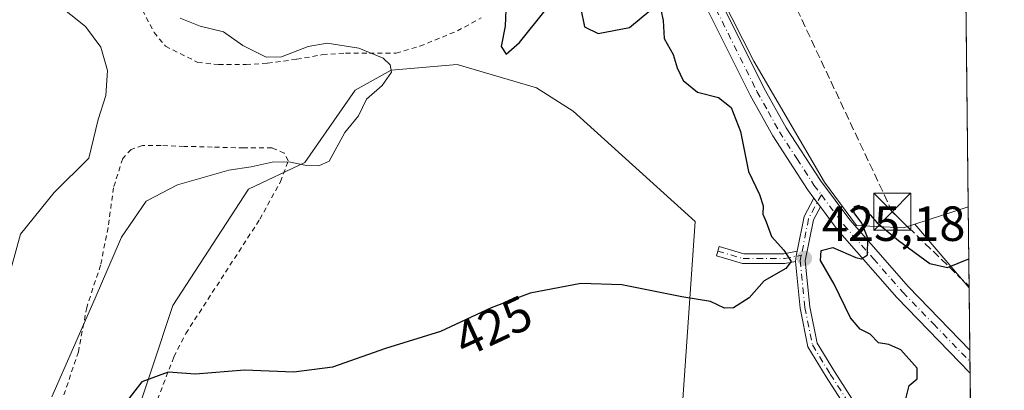
# Model space of a CAD drawing. Units: metres. Extents: x 573582 to 577030, y 4705688 to 4708038.
# Drawn here: x 576830 to 577030, y 4706351 to 4706426 of the extents above; entities that cross this region are included whole.
import ezdxf
from ezdxf.enums import TextEntityAlignment as Align

# ---------------------------------------------------------------- set-up
doc = ezdxf.new("R2010")
doc.units = ezdxf.units.M
doc.header["$MEASUREMENT"] = 0
for name, pattern in [('DGN Style 2', [1.6480167562047852, 0.988810053722871, -0.6592067024819142]), ('DGN Style 3', [2.307223458686699, 1.648016756204785, -0.6592067024819142]), ('DGN Style 4', [2.6384748266838614, 1.318413404963828, -0.6592067024819142, 0.001648016756204785, -0.6592067024819142])]:
    doc.linetypes.add(name, pattern=pattern)
for name, color, linetype, lineweight in [('Arbolado forestal CxS', 92, 'Continuous', 0), ('Camino Cxs', 7, 'Continuous', 0), ('Camino eje', 30, 'DGN Style 4', 13), ('Comarca CxS', 21, 'Continuous', 0), ('Comunidad Autónoma CxS', 142, 'Continuous', 0), ('Conducción de hidrocarburos lineal', 6, 'DGN Style 3', 0), ('Corriente natural lineal', 142, 'Continuous', 13), ('Cultivos herbáceos CxS', 92, 'Continuous', 0), ('Curva de nivel maestra', 30, 'Continuous', 30), ('Curva de nivel normal', 30, 'Continuous', 0), ('Espacio natural protegido CxS', 121, 'Continuous', 0), ('Municipio CxS', 4, 'Continuous', 0), ('Pastizal CxS', 92, 'Continuous', 0), ('Pista no pavimentada Cxs', 111, 'Continuous', 0), ('Pista no pavimentada eje', 91, 'DGN Style 4', 0), ('Provincia CxS', 1, 'Continuous', 0), ('Punto de cota en terreno', 7, 'Continuous', 0), ('Rótulo de curva de nivel directora', 7, 'Continuous', 0), ('Rótulo de punto de cota en terreno', 7, 'Continuous', 0), ('Torre de tendido puntual', 7, 'Continuous', 0), ('Valla', 7, 'DGN Style 2', 0)]:
    doc.layers.add(name, color=color, linetype=linetype, lineweight=lineweight)
doc.styles.add('Style-Arial', font='txt')

# ---------------------------------------------------------------- blocks, each defined once
blk = doc.blocks.new('*U5')
at = {"layer": 'Arbolado forestal CxS', "color": 92, "linetype": 'Continuous', "lineweight": 0}
for points in [[(576964.1290999996, 4706338.1845, 427.7859999999928), (576967.3649000004, 4706384.9713, 423.6621000000014), (576942.5632999997, 4706407.3925, 422.5722999999998), (576935.1244999999, 4706412.111500001, 423.0638999999938), (576919.0034999996, 4706416.831900001, 421.809699999998), (576905.5875000004, 4706415.684900001, 420.397100000002), (576898.3013000004, 4706411.6369, 419.5491000000038), (576888.1010999996, 4706396.974099999, 419.6833999999944), (576876.6151000002, 4706391.5241, 420.3019000000059), (576861.2534999996, 4706367.944300001, 422.3156000000017), (576848.5299000005, 4706329.614700001, 424.5473999999958)], [(576827.6007000003, 4706485.575300001, 419.5320999999968), (576835.0579000004, 4706495.863299999, 420.0316000000021), (576835.2622999996, 4706508.078299999, 421.663400000005), (576859.0422999999, 4706511.624100001, 422.9489000000031), (576866.2506999997, 4706510.442100001, 423.2789000000049), (576883.0264999997, 4706507.6907, 424.7081000000035), (576894.0683000004, 4706500.0021, 425.3447000000015), (576899.3025000002, 4706490.556500001, 424.9373999999953), (576889.2429999998, 4706484.0393, 424.1407000000036), (576879.8805, 4706479.763900001, 424.1392000000051), (576875.1621000003, 4706471.503699999, 424.8120000000054), (576874.3761, 4706457.3441, 424.3034999999945), (576884.9921000004, 4706446.725099999, 424.7063000000053), (576896.3940000003, 4706442.790899999, 425.1974000000046), (576925.5005000001, 4706441.424500001, 426.6670000000013), (576968.0910999998, 4706439.5781, 427.8962000000029), (576979.2448000005, 4706417.521299999, 426.618100000007), (576993.6140999999, 4706392.9759, 425.7293000000063), (577000.1070999998, 4706384.186899999, 425.3871000000072), (577009.6429000003, 4706383.706900001, 425.8711000000039), (577011.9549000004, 4706384.4549, 426.1205000000046), (577023.0029999996, 4706371.497099999, 424.7715000000026), (577023.7318000002, 4706305.485300001, 428.6732000000048)]]:
    blk.add_polyline3d(points, dxfattribs=at)
blk = doc.blocks.new('*U12')
at = {"layer": 'Municipio CxS', "color": 4, "linetype": 'Continuous', "lineweight": 0, "flags": 128}
blk.add_lwpolyline([(577016.7068071407, 4706941.751767939), (577030.1400005779, 4705725.079982917), (576821.4363000008, 4705722.820900002), (576327.5014253269, 4705717.474177596), (576280.6598008416, 4705716.96712222), (575646.4635373207, 4705710.10214703), (575427.0163295983, 4705707.726693382)], dxfattribs=at)
blk = doc.blocks.new('5PATER')
at = {"layer": 'Punto de cota en terreno', "linetype": 'Continuous', "lineweight": 0}
h = blk.add_hatch(color=51, dxfattribs=at)
edge = h.paths.add_edge_path()
edge.add_ellipse((0, 0), major_axis=(-0.1095731443231308, -0.1110710700762829), ratio=0.9994222409660322, start_angle=0, end_angle=360)
blk = doc.blocks.new('5TTEND')
at = {"layer": 'Espacio natural protegido CxS', "color": 7, "linetype": 'Continuous', "lineweight": 0}
for p, q in [((-0.375, 0.3754), (0.375, -0.3746)), ((0.3720000000000001, 0.3784000000000001), (-0.3720000000000001, -0.3776))]:
    blk.add_line(p, q, dxfattribs=at)
at = {"layer": 'Espacio natural protegido CxS', "color": 7, "linetype": 'Continuous', "lineweight": 0, "flags": 128}
blk.add_lwpolyline([(-0.375, -0.3746), (0.375, -0.3746), (0.375, 0.3754), (-0.375, 0.3754), (-0.3720000000000001, -0.3776)], dxfattribs=at)

msp = doc.modelspace()

# ---------------------------------------------------------------- linework, layer by layer
at = {"layer": 'Arbolado forestal CxS', "color": 92, "linetype": 'Continuous', "lineweight": 0, "extrusion": (0.05123836726354172, -0.06009508561765928, 0.9968767277877303), "elevation": -252840.6366965326, "flags": 128}
msp.add_lwpolyline([(3492609.180088365, 3196990.826167309), (3492609.180088365, 3196973.744454999)], dxfattribs=at)
at = {"layer": 'Arbolado forestal CxS', "color": 92, "linetype": 'Continuous', "lineweight": 0, "extrusion": (0.0007149219481247462, -0.06476484603633433, 0.9979002974268012), "elevation": -303971.0193839393, "flags": 128}
msp.add_lwpolyline([(628937.0709060248, 4689875.070322949), (628937.0709060248, 4689862.423800189)], dxfattribs=at)
at = {"layer": 'Arbolado forestal CxS', "color": 92, "linetype": 'Continuous', "lineweight": 0, "extrusion": (0.0003435737569704139, -0.03107597756391449, 0.999516966126899), "elevation": -145632.7052718955, "flags": 128}
msp.add_lwpolyline([(629017.8626872496, 4697435.195671539), (629017.8626872497, 4697432.878910953)], dxfattribs=at)
at = {"layer": 'Arbolado forestal CxS', "color": 92, "linetype": 'Continuous', "lineweight": 0, "extrusion": (0.000769699356625401, -0.06961569808595611, 0.9975735873322357), "elevation": -326769.3112806553, "flags": 128}
msp.add_lwpolyline([(629020.1064929771, 4688315.639025471), (629020.1064929772, 4688313.317851827)], dxfattribs=at)
at = {"layer": 'Arbolado forestal CxS', "color": 92, "linetype": 'Continuous', "lineweight": 0, "extrusion": (-0.001115766019405384, 0.1010714461528164, 0.9948785442649611), "elevation": 475455.7557230566, "flags": 128}
msp.add_lwpolyline([(-628940.0999022604, -4675585.783471291), (-628940.0999022604, -4675536.767667866)], dxfattribs=at)
at = {"layer": 'Arbolado forestal CxS', "color": 92, "linetype": 'Continuous', "lineweight": 0}
for points in [[(577011.9549000004, 4706384.4549, 426.1205000000046), (577009.6429000003, 4706383.706900001, 425.8711000000039), (577000.1070999998, 4706384.186899999, 425.3871000000072), (576993.6140999999, 4706392.9759, 425.7293000000063), (576979.2448000005, 4706417.521299999, 426.618100000007), (576968.0910999998, 4706439.5781, 427.8962000000029), (576925.5005000001, 4706441.424500001, 426.6670000000013), (576896.3940000003, 4706442.790899999, 425.1974000000046), (576884.9921000004, 4706446.725099999, 424.7063000000053), (576874.3761, 4706457.3441, 424.3034999999945), (576875.1621000003, 4706471.503699999, 424.8120000000054), (576879.8805, 4706479.763900001, 424.1392000000051), (576889.2429999998, 4706484.0393, 424.1407000000036), (576899.3025000002, 4706490.556500001, 424.9373999999953), (576894.0683000004, 4706500.0021, 425.3447000000015), (576883.0264999997, 4706507.6907, 424.7081000000035), (576866.2506999997, 4706510.442100001, 423.2789000000049), (576859.0422999999, 4706511.624100001, 422.9489000000031), (576835.2622999996, 4706508.078299999, 421.663400000005)], [(577023.7318000002, 4706305.485300001, 428.6732000000048), (577011.4617, 4706324.4793, 427.8466000000044), (576999.2209000001, 4706326.748299999, 428.1049999999959), (576990.9408999998, 4706322.410300001, 427.9481999999989), (576990.5456999998, 4706318.466499999, 428.1462999999931), (576976.3695, 4706313.043500001, 429.1830000000046), (576964.1290999996, 4706338.1845, 427.7859999999928), (576967.3649000004, 4706384.9713, 423.6621000000014), (576942.5632999997, 4706407.3925, 422.5722999999998), (576935.1244999999, 4706412.111500001, 423.0638999999938), (576919.0034999996, 4706416.831900001, 421.809699999998), (576905.5875000004, 4706415.684900001, 420.397100000002), (576898.3013000004, 4706411.6369, 419.5491000000038), (576888.1010999996, 4706396.974099999, 419.6833999999944), (576876.6151000002, 4706391.5241, 420.3019000000059), (576861.2534999996, 4706367.944300001, 422.3156000000017), (576848.5299000005, 4706329.614700001, 424.5473999999958), (576843.9013, 4706302.3727, 425.8919000000024), (576845.0799000004, 4706282.3137, 428.7213999999949), (576874.2468999998, 4706235.137499999, 435.7078000000038), (576897.6601, 4706237.0153, 435.5960000000051), (576902.8328999998, 4706231.3815, 436.0777999999991), (576899.9436999997, 4706213.543500001, 437.5945000000065)]]:
    msp.add_polyline3d(points, dxfattribs=at)
at = {"layer": 'Camino Cxs', "color": 7, "linetype": 'Continuous', "lineweight": 0, "extrusion": (0.004502753825426584, -0.0372912696325236, 0.9992942941982519), "elevation": -172483.7824232304, "flags": 128}
msp.add_lwpolyline([(1137003.785475791, 4600042.425444772), (1137006.014456257, 4600049.211534977), (1137008.467569367, 4600052.677792116)], dxfattribs=at)
at = {"layer": 'Camino Cxs', "color": 7, "linetype": 'Continuous', "lineweight": 0, "extrusion": (0.01704811941159316, -0.02282477628651851, 0.9995941132339659), "elevation": -97160.13007294017, "flags": 128}
msp.add_lwpolyline([(3278655.632692383, 3424032.81239018), (3278655.632692383, 3424030.608011139)], dxfattribs=at)
at = {"layer": 'Camino Cxs', "color": 7, "linetype": 'Continuous', "lineweight": 0, "extrusion": (-0.496514561964804, 0.08430472509470459, 0.8639247670275492), "elevation": 110654.4624687548, "flags": 128}
msp.add_lwpolyline([(-4736555.983620807, -188975.0862912664), (-4736554.901873145, -188975.1228266851), (-4736553.847602535, -188975.0757674773)], dxfattribs=at)
msp.add_lwpolyline([(-4736555.983620807, -188975.0862912664), (-4736554.901873145, -188975.1228266851), (-4736553.847602535, -188975.0757674773)], dxfattribs=at)
at = {"layer": 'Camino Cxs', "color": 7, "linetype": 'Continuous', "lineweight": 0}
for points in [[(576992.8064000001, 4706387.9539, 425.6526000000013), (576991.3695, 4706385.2993, 425.5492999999988), (576989.7144999999, 4706377.0239, 425.3000999999931), (576990.6469000002, 4706367.6995, 425.9514000000054), (576992.1259000005, 4706360.304500001, 426.4268000000012), (576995.6458999999, 4706354.5615, 426.8932000000059), (577000.4448999995, 4706347.074899999, 427.2706000000035), (577002.9682999998, 4706341.251900001, 427.3938000000053), (577005.0944999997, 4706335.066299999, 427.493100000007), (577006.4398999996, 4706328.9157, 427.9882999999973), (577004.4861000003, 4706328.488299999, 428.1346000000049), (577003.1655000001, 4706334.525699999, 427.729800000001), (577001.1020999998, 4706340.528100001, 427.537599999996), (576998.6741000004, 4706346.1315, 427.3280999999988), (576993.9512999998, 4706353.499100001, 426.8695000000008), (576990.2345000004, 4706359.563100001, 426.4110999999976), (576988.6665000003, 4706367.403100001, 425.8934000000008), (576987.7188999997, 4706376.8795, 425.3356000000058), (576987.8552999999, 4706377.9257, 425.3119000000006), (576988.0674999999, 4706378.9869, 425.3303000000015), (576989.4675000003, 4706385.986500001, 425.5852000000014), (576991.4877000004, 4706389.7193, 425.715400000001)], [(576988.0674999999, 4706378.9869, 425.3303000000015), (576987.8552999999, 4706377.9257, 425.3119000000006), (576987.7188999997, 4706376.8795, 425.3356000000058), (576985.5648999996, 4706376.454100001, 425.2538999999961), (576976.9429000001, 4706376.454100001, 424.4961999999941), (576971.6618999997, 4706378.0189, 424.1328999999969), (576972.2301000003, 4706379.9365, 424.0675000000047), (576977.2329000002, 4706378.454100001, 424.398000000001), (576985.3693000004, 4706378.454100001, 425.2004000000015)]]:
    msp.add_polyline3d(points, close=True, dxfattribs=at)
for points in [[(576992.8063000003, 4706387.954, 425.6526000000013), (576991.3695, 4706385.2993, 425.5492999999988), (576989.7144999999, 4706377.0239, 425.3000999999931), (576990.6469000002, 4706367.6995, 425.9514000000054), (576992.1259000005, 4706360.304500001, 426.4268000000012), (576995.6458999999, 4706354.5615, 426.8932000000059), (577000.4448999995, 4706347.074899999, 427.2706000000035), (577002.9682999998, 4706341.251900001, 427.3938000000053), (577005.0944999997, 4706335.066299999, 427.493100000007), (577006.4398999996, 4706328.9157, 427.9882999999973), (577004.4861000003, 4706328.488299999, 428.1346000000049), (577003.1655000001, 4706334.525699999, 427.729800000001), (577001.1020999998, 4706340.528100001, 427.537599999996), (576998.6741000004, 4706346.1315, 427.3280999999988), (576993.9512999998, 4706353.499100001, 426.8695000000008), (576990.2345000004, 4706359.563100001, 426.4110999999976), (576988.6665000003, 4706367.403100001, 425.8934000000008), (576987.7188999997, 4706376.8795, 425.3356000000058)], [(576987.7188999997, 4706376.8795, 425.3356000000058), (576985.5648999996, 4706376.454100001, 425.2538999999961), (576976.9429000001, 4706376.454100001, 424.4961999999941), (576971.6618999997, 4706378.0189, 424.1328999999969), (576972.2301000003, 4706379.9365, 424.0675000000047), (576977.2329000002, 4706378.454100001, 424.398000000001), (576985.3693000004, 4706378.454100001, 425.2004000000015), (576988.0674999999, 4706378.9869, 425.3303000000015)]]:
    msp.add_polyline3d(points, dxfattribs=at)
at = {"layer": 'Camino eje', "color": 30, "linetype": 'DGN Style 4', "lineweight": 13, "extrusion": (0.006561764770416636, -0.03682487571813148, 0.9993001910194163), "elevation": -169100.722095808, "flags": 128}
msp.add_lwpolyline([(1393664.739356023, 4529032.466556201), (1393661.380655658, 4529028.245186675), (1393658.585319335, 4529021.112435635)], dxfattribs=at)
at = {"layer": 'Camino eje', "color": 30, "linetype": 'DGN Style 4', "lineweight": 13}
for points in [[(576971.9461000003, 4706378.977700001, 424.0991000000067), (576977.0878999997, 4706377.454100001, 424.3855999999942), (576985.4671, 4706377.454100001, 425.1790000000037), (576988.9168999996, 4706378.135299999, 425.2998999999982)], [(576988.9168999996, 4706378.135299999, 425.2998999999982), (576988.7045, 4706377.0733, 425.3119000000006), (576989.6567000002, 4706367.551300001, 425.9226999999955), (576991.1803000001, 4706359.933900001, 426.4186999999947), (576994.7984999996, 4706354.030300001, 426.8773999999976), (576999.5595000006, 4706346.6031, 427.2945000000037), (577002.0351, 4706340.890100001, 427.4823000000034), (577004.1300999997, 4706334.7961, 427.6114999999991), (577005.4631000003, 4706328.702099999, 428.0642999999982)]]:
    msp.add_polyline3d(points, dxfattribs=at)
at = {"layer": 'Comarca CxS', "color": 21, "linetype": 'Continuous', "lineweight": 0, "flags": 128}
msp.add_lwpolyline([(574049.3455828448, 4705692.813858031), (573606.4800005533, 4705688.019982915), (573582.0800005518, 4708001.229982891), (575083.0130135627, 4708017.482503684), (577004.6000005787, 4708038.289982892), (577010.1106000005, 4707539.187899999), (577016.7068071407, 4706941.751767939), (577030.1400005779, 4705725.079982917), (576821.4363000008, 4705722.820900002), (576327.5014253269, 4705717.474177596), (576280.6598008416, 4705716.96712222), (575646.4635373207, 4705710.10214703), (575427.0163295983, 4705707.726693382), (575422.909100601, 4705707.682244495), (574359.8327164686, 4705696.174779726)], close=True, dxfattribs=at)
at = {"layer": 'Comunidad Autónoma CxS', "color": 142, "linetype": 'Continuous', "lineweight": 0, "flags": 128}
msp.add_lwpolyline([(574049.3455828448, 4705692.813858031), (573606.4800005533, 4705688.019982915), (573582.0800005518, 4708001.229982891), (575083.0130135627, 4708017.482503684), (577004.6000005787, 4708038.289982892), (577010.1106000005, 4707539.187899999), (577016.7068071407, 4706941.751767939), (577030.1400005779, 4705725.079982917), (576821.4363000008, 4705722.820900002), (576327.5014253269, 4705717.474177596), (576280.6598008416, 4705716.96712222), (575646.4635373207, 4705710.10214703), (575427.0163295983, 4705707.726693382), (575422.909100601, 4705707.682244495), (574359.8327164686, 4705696.174779726)], close=True, dxfattribs=at)
at = {"layer": 'Conducción de hidrocarburos lineal', "color": 6, "linetype": 'DGN Style 3', "lineweight": 0}
msp.add_polyline3d([(576967.9670000002, 4706490.176999999, 431.0246999999945), (576963.4620000003, 4706480.225600001, 429.8977000000014), (577007.3762999997, 4706386.959799999, 426.3650999999954), (577022.9990999997, 4706371.842700001, 424.7725000000065)], dxfattribs=at)
at = {"layer": 'Corriente natural lineal', "color": 142, "linetype": 'Continuous', "lineweight": 13}
msp.add_polyline3d([(576828.6601, 4706438.3301, 418.6349999999948), (576831.6101000002, 4706434.120100001, 418.5978000000032), (576843.5401, 4706424.540100001, 418.7376999999979), (576846.6700999998, 4706420.340100001, 418.6126999999979), (576848.0301000001, 4706415.6501, 418.4471000000049), (576847.7001, 4706410.5801, 418.2498999999953), (576846.1401000004, 4706405.670100001, 417.930600000007), (576844.2401000002, 4706397.860099999, 417.4689999999973), (576837.1601, 4706390.840100001, 417.091499999995), (576830.3701, 4706382.420100001, 416.8516999999993), (576826.3601000002, 4706367.9101, 416.3098000000027)], dxfattribs=at)
at = {"layer": 'Cultivos herbáceos CxS', "color": 92, "linetype": 'Continuous', "lineweight": 0, "extrusion": (0.000548511631295349, -0.04968045431007063, 0.9987650132010709), "elevation": -233072.9927401733, "flags": 128}
msp.add_lwpolyline([(628946.7453084119, 4694373.213215965), (628946.745308412, 4693947.828378675)], dxfattribs=at)
at = {"layer": 'Cultivos herbáceos CxS', "color": 92, "linetype": 'Continuous', "lineweight": 0, "extrusion": (-0.0334946546749859, -0.01083578063895179, 0.9993801548790872), "elevation": -69898.30935729598, "flags": 128}
msp.add_lwpolyline([(-4300286.865813546, 1996419.380314586), (-4300286.865813547, 1996407.952564072)], dxfattribs=at)
at = {"layer": 'Cultivos herbáceos CxS', "color": 92, "linetype": 'Continuous', "lineweight": 0}
for points in [[(577018.1305, 4706812.8038, 447.6573999999965), (577022.8211000003, 4706387.9702, 426.5228000000062), (577011.9549000004, 4706384.4549, 426.1205000000046), (577009.6429000003, 4706383.706900001, 425.8711000000039), (577000.1070999998, 4706384.186899999, 425.3871000000072), (576993.6140999999, 4706392.9759, 425.7293000000063), (576979.2448000005, 4706417.521299999, 426.618100000007), (576968.0910999998, 4706439.5781, 427.8962000000029), (576925.5005000001, 4706441.424500001, 426.6670000000013), (576896.3940000003, 4706442.790899999, 425.1974000000046), (576884.9921000004, 4706446.725099999, 424.7063000000053), (576874.3761, 4706457.3441, 424.3034999999945), (576875.1621000003, 4706471.503699999, 424.8120000000054), (576879.8805, 4706479.763900001, 424.1392000000051), (576889.2429999998, 4706484.0393, 424.1407000000036), (576899.3025000002, 4706490.556500001, 424.9373999999953), (576894.0683000004, 4706500.0021, 425.3447000000015), (576883.0264999997, 4706507.6907, 424.7081000000035), (576866.2506999997, 4706510.442100001, 423.2789000000049), (576859.0422999999, 4706511.624100001, 422.9489000000031), (576835.2622999996, 4706508.078299999, 421.663400000005), (576828.5235000001, 4706507.1931, 421.5233000000007)], [(577011.9549000004, 4706384.4549, 426.1205000000046), (577009.6429000003, 4706383.706900001, 425.8711000000039), (577000.1070999998, 4706384.186899999, 425.3871000000072), (576993.6140999999, 4706392.9759, 425.7293000000063), (576979.2448000005, 4706417.521299999, 426.618100000007), (576968.0910999998, 4706439.5781, 427.8962000000029), (576925.5005000001, 4706441.424500001, 426.6670000000013), (576896.3940000003, 4706442.790899999, 425.1974000000046), (576884.9921000004, 4706446.725099999, 424.7063000000053), (576874.3761, 4706457.3441, 424.3034999999945), (576875.1621000003, 4706471.503699999, 424.8120000000054), (576879.8805, 4706479.763900001, 424.1392000000051), (576889.2429999998, 4706484.0393, 424.1407000000036), (576899.3025000002, 4706490.556500001, 424.9373999999953), (576894.0683000004, 4706500.0021, 425.3447000000015), (576883.0264999997, 4706507.6907, 424.7081000000035), (576866.2506999997, 4706510.442100001, 423.2789000000049), (576859.0422999999, 4706511.624100001, 422.9489000000031), (576835.2622999996, 4706508.078299999, 421.663400000005)], [(577023.7318000002, 4706305.485300001, 428.6732000000048), (577011.4617, 4706324.4793, 427.8466000000044), (576999.2209000001, 4706326.748299999, 428.1049999999959), (576990.9408999998, 4706322.410300001, 427.9481999999989), (576990.5456999998, 4706318.466499999, 428.1462999999931), (576976.3695, 4706313.043500001, 429.1830000000046), (576964.1290999996, 4706338.1845, 427.7859999999928), (576967.3649000004, 4706384.9713, 423.6621000000014), (576942.5632999997, 4706407.3925, 422.5722999999998), (576935.1244999999, 4706412.111500001, 423.0638999999938), (576919.0034999996, 4706416.831900001, 421.809699999998), (576905.5875000004, 4706415.684900001, 420.397100000002), (576898.3013000004, 4706411.6369, 419.5491000000038), (576888.1010999996, 4706396.974099999, 419.6833999999944), (576876.6151000002, 4706391.5241, 420.3019000000059), (576861.2534999996, 4706367.944300001, 422.3156000000017), (576848.5299000005, 4706329.614700001, 424.5473999999958), (576843.9013, 4706302.3727, 425.8919000000024), (576845.0799000004, 4706282.3137, 428.7213999999949), (576874.2468999998, 4706235.137499999, 435.7078000000038), (576897.6601, 4706237.0153, 435.5960000000051), (576902.8328999998, 4706231.3815, 436.0777999999991), (576899.9436999997, 4706213.543500001, 437.5945000000065)], [(576848.5299000005, 4706329.614700001, 424.5473999999958), (576861.2534999996, 4706367.944300001, 422.3156000000017), (576876.6151000002, 4706391.5241, 420.3019000000059), (576888.1010999996, 4706396.974099999, 419.6833999999944), (576898.3013000004, 4706411.6369, 419.5491000000038), (576905.5875000004, 4706415.684900001, 420.397100000002), (576919.0034999996, 4706416.831900001, 421.809699999998), (576935.1244999999, 4706412.111500001, 423.0638999999938), (576942.5632999997, 4706407.3925, 422.5722999999998), (576967.3649000004, 4706384.9713, 423.6621000000014), (576964.1290999996, 4706338.1845, 427.7859999999928)]]:
    msp.add_polyline3d(points, dxfattribs=at)
at = {"layer": 'Curva de nivel maestra', "color": 30, "linetype": 'Continuous', "lineweight": 30, "elevation": 425, "flags": 128}
for points in [[(576928.9600000001, 4706429.600099999), (576928.7800000003, 4706424.610099999), (576927.9900000002, 4706420.520099999), (576928.9500000002, 4706418.920100001), (576931.6699999999, 4706421.3101), (576937.1500000004, 4706428.110099999)], [(576960.4000000004, 4706427.9101), (576960.8899999997, 4706425.7501), (576961.0599999996, 4706422.110099999), (576962.9199999999, 4706418.880100001), (576963.6900000004, 4706416.140100001), (576964.9400000004, 4706413.5701), (576967.8300000001, 4706411.2301), (576972.1299999999, 4706410.140100001), (576974.6799999997, 4706408.110099999), (576976.5899999999, 4706403.2301), (576978.1699999999, 4706395.120100001), (576980.3899999997, 4706390.440099999), (576981.1600000003, 4706388.1501), (576981.1299999999, 4706386.470100001), (576981.7800000003, 4706384.890100001), (576982.8499999996, 4706381.960100001), (576985.3700000001, 4706379.140100001), (576986.8399999999, 4706376.880100001), (576985.75, 4706375.4801), (576981.3399999999, 4706372.950099999), (576978.3399999999, 4706369.4901), (576975.1600000003, 4706367.470100001), (576973.3200000003, 4706367.420100001), (576970.5, 4706368.7301), (576964.6699999999, 4706369.690099999), (576952.4600000001, 4706372.130100001), (576944.1500000004, 4706372.4101), (576933.8300000001, 4706370.4301), (576925.9600000001, 4706367.4901), (576915.6200000001, 4706362.700099999), (576904.4900000002, 4706359.220100001), (576893.6799999997, 4706355.4301), (576885.8799999999, 4706354.4101), (576875.8300000001, 4706354.8101), (576865.8799999999, 4706354.020099999), (576860.3499999996, 4706354.420100001), (576855, 4706352.4301), (576851.4500000002, 4706347.9001)], [(576944.1600000003, 4706428.130100001), (576944.9100000003, 4706424.5001), (576947.6600000003, 4706423.100099999), (576954, 4706424.380100001), (576958.3399999999, 4706427.920100001)], [(577010, 4706348.450099999), (577010.7999999998, 4706351.7401), (577012.4299999997, 4706353.040100001), (577012.4199999999, 4706355.2401), (577009.1200000001, 4706358.940099999), (577006.6900000004, 4706360.0601), (577004.5999999996, 4706360.370100001), (577002.8899999997, 4706362.1601), (577000.8399999999, 4706363.140100001), (576998.8899999997, 4706365.420100001), (576995.6200000001, 4706372.300100001), (576992.8399999999, 4706377.100099999), (576992.9199999999, 4706379.0701), (576995.3399999999, 4706379.7301), (577000, 4706377.6801), (577001.1299999999, 4706377.4101), (577002.3499999996, 4706378.2501), (577002.4299999997, 4706381.620100001), (577001.1900000004, 4706384.630100001), (576999.6299999999, 4706386.7601), (576999.7000000002, 4706388.0001), (577000.6299999999, 4706388.270099999), (577001.6799999997, 4706387.200099999), (577002.8700000001, 4706386.3101), (577004.2999999998, 4706384.7401), (577008.6799999997, 4706381.120100001), (577015.0300000003, 4706376.470100001), (577018.5999999996, 4706375.6801), (577022.9375999998, 4706377.418500001)]]:
    msp.add_lwpolyline(points, dxfattribs=at)
at = {"layer": 'Curva de nivel normal', "color": 30, "linetype": 'Continuous', "lineweight": 0, "elevation": 420, "flags": 128}
msp.add_lwpolyline([(576862.7599999999, 4706426.2401), (576866.8499999996, 4706424.640100001), (576871.5999999996, 4706423.5001), (576875.5300000003, 4706420.690099999), (576878.0899999999, 4706419.4301), (576880.2100000001, 4706418.300100001), (576883.3799999999, 4706418.370100001), (576888.75, 4706420.460100001), (576892.6299999999, 4706421.140100001), (576899.0300000003, 4706420.130100001), (576903.9800000004, 4706418.110099999), (576905.4400000004, 4706416.770099999), (576905.6600000003, 4706415.3101), (576903.79, 4706412.590100001), (576900.6100000005, 4706409.780099999), (576898.9699999997, 4706406.440099999), (576896.1799999997, 4706403.050100001), (576893, 4706397.2601), (576890.9100000003, 4706396.280099999), (576888.4000000004, 4706396.370100001), (576884.8700000001, 4706397.100099999), (576881.4299999997, 4706397.0001), (576877.2000000002, 4706396.050100001), (576872.6799999997, 4706395.420100001), (576862.2300000004, 4706392.420100001), (576855.8799999999, 4706389.100099999), (576850.8799999999, 4706381.780099999), (576845.5, 4706369.440099999), (576836.7000000002, 4706349.440099999)], dxfattribs=at)
at = {"layer": 'Espacio natural protegido CxS', "color": 121, "linetype": 'Continuous', "lineweight": 0, "flags": 128}
msp.add_lwpolyline([(577016.7068071407, 4706941.751767939), (577030.1400005779, 4705725.079982917)], dxfattribs=at)
at = {"layer": 'Pastizal CxS', "color": 92, "linetype": 'Continuous', "lineweight": 0, "extrusion": (-0.0334946546749859, -0.01083578063895179, 0.9993801548790872), "elevation": -69898.30935729598, "flags": 128}
msp.add_lwpolyline([(-4300286.865813546, 1996419.380314586), (-4300286.865813547, 1996407.952564072)], dxfattribs=at)
at = {"layer": 'Pastizal CxS', "color": 92, "linetype": 'Continuous', "lineweight": 0, "extrusion": (0.001167211083212304, -0.1057041505024793, 0.9943969379401952), "elevation": -496387.1019268595, "flags": 128}
msp.add_lwpolyline([(628953.5647143369, 4673442.040123484), (628953.5647143368, 4673425.473193686)], dxfattribs=at)
at = {"layer": 'Pastizal CxS', "color": 92, "linetype": 'Continuous', "lineweight": 0, "extrusion": (0.05123836726354172, -0.06009508561765928, 0.9968767277877303), "elevation": -252840.6366965326, "flags": 128}
msp.add_lwpolyline([(3492609.180088365, 3196990.826167309), (3492609.180088365, 3196973.744454999)], dxfattribs=at)
at = {"layer": 'Pastizal CxS', "color": 92, "linetype": 'Continuous', "lineweight": 0}
msp.add_3dface([(577023.0029999996, 4706371.497099999, 424.7715000000026), (577011.9549000004, 4706384.4549, 426.1205000000046), (577022.8211000003, 4706387.9702, 426.5228000000062)], dxfattribs=at)
at = {"layer": 'Pista no pavimentada Cxs', "color": 111, "linetype": 'Continuous', "lineweight": 0, "extrusion": (0.01704811941159316, -0.02282477628651851, 0.9995941132339659), "elevation": -97160.13007294017, "flags": 128}
msp.add_lwpolyline([(3278655.632692383, 3424032.81239018), (3278655.632692383, 3424030.608011139)], dxfattribs=at)
at = {"layer": 'Pista no pavimentada Cxs', "color": 111, "linetype": 'Continuous', "lineweight": 0, "extrusion": (0.0004934030984715346, -0.04471429389419331, 0.9989996939313476), "elevation": -209733.2930015207, "flags": 128}
msp.add_lwpolyline([(628917.5106262804, 4695023.374243999), (628917.5106262804, 4695018.738424835)], dxfattribs=at)
at = {"layer": 'Pista no pavimentada Cxs', "color": 111, "linetype": 'Continuous', "lineweight": 0}
for points in [[(576991.4877000004, 4706389.7194, 425.715400000001), (576990.1801000005, 4706391.470100001, 425.7877000000008), (576983.1001000004, 4706402.360099999, 426.232600000003), (576978.5000999998, 4706410.640100001, 426.4861999999994), (576960.3800999997, 4706446.950099999, 428.2005000000063), (576940.8901000004, 4706485.8201, 428.9395999999979), (576921.9101, 4706525.2301, 428.7504000000045), (576886.8601000002, 4706597.4801, 426.7424000000028), (576874.9301000005, 4706620.770099999, 426.4930000000023), (576863.4301000005, 4706640.780099999, 426.1089000000065), (576855.4301000005, 4706653.300100001, 425.8610999999946), (576846.7500999998, 4706665.630100001, 425.6131000000024), (576837.7001, 4706677.4001, 425.2940999999992), (576829.5601000004, 4706687.0001, 425.1272000000026), (576814.2001, 4706704.190099999, 425.4924000000028), (576797.2901, 4706722.450099999, 426.9616999999998), (576784.0301000001, 4706735.190099999, 427.8242999999929), (576780.4700999996, 4706737.850099999, 428.1679000000004), (576778.0201000003, 4706738.200099999, 428.3310999999958), (576774.0800999999, 4706737.140100001, 428.5), (576771.2200999996, 4706734.120100001, 428.4520000000048)], [(576929.9468, 4706515.897100001, 429.0779999999941), (576943.7600999996, 4706487.2301, 429.2271999999939), (576963.2401000002, 4706448.380100001, 428.2933000000049), (576981.3300999999, 4706412.130100001, 426.5323000000063), (576985.8300999999, 4706404.0101, 426.2578000000067), (576992.8000999996, 4706393.300100001, 425.8263000000007), (576998.7801000001, 4706385.300100001, 425.4679999999935), (577010.6801000005, 4706371.7501, 424.6171000000032), (577023.1401000004, 4706358.880100001, 423.9401999999973), (577023.1423000004, 4706358.877900001, 423.9401000000071)], [(576963.2401000002, 4706448.380100001, 428.2933000000049), (576981.3300999999, 4706412.130100001, 426.5323000000063), (576985.8300999999, 4706404.0101, 426.2578000000067), (576992.8000999996, 4706393.300100001, 425.8263000000007), (576998.7801000001, 4706385.300100001, 425.4679999999935), (577010.6801000005, 4706371.7501, 424.6171000000032), (577023.1401000004, 4706358.880100001, 423.9401999999973), (577023.1423000004, 4706358.877900001, 423.9401000000071), (577023.1934000002, 4706354.247, 423.732799999998), (577008.3300999999, 4706369.590100001, 424.5837999999931), (576996.2901, 4706383.290100001, 425.4104999999981), (576992.8064000001, 4706387.9539, 425.6526000000013), (576991.4877000004, 4706389.7193, 425.715400000001), (576990.1801000005, 4706391.470100001, 425.7877000000008), (576983.1001000004, 4706402.360099999, 426.232600000003), (576978.5000999998, 4706410.640100001, 426.4861999999994), (576960.3800999997, 4706446.950099999, 428.2005000000063)], [(577023.1934000002, 4706354.247, 423.732799999998), (577008.3300999999, 4706369.590100001, 424.5837999999931), (576996.2901, 4706383.290100001, 425.4104999999981), (576992.8063000003, 4706387.954, 425.6526000000013)]]:
    msp.add_polyline3d(points, dxfattribs=at)
at = {"layer": 'Pista no pavimentada eje', "color": 91, "linetype": 'DGN Style 4', "lineweight": 0}
for points in [[(576928.0900999998, 4706516.077500001, 428.9581999999937), (576932.8350999998, 4706506.2301, 429.0050999999949), (576942.3251, 4706486.5251, 429.0985999999976), (576961.8101000004, 4706447.665100001, 428.2384000000021), (576979.9151, 4706411.3851, 426.5244999999995), (576982.1651, 4706407.325099999, 426.3702999999951), (576984.4650999998, 4706403.1851, 426.2553000000044), (576988.0050999997, 4706397.7401, 426.1092999999965), (576991.4901000002, 4706392.3851, 425.7890000000043), (576992.9851000002, 4706390.3851, 425.7246000000014)], [(576992.9851000002, 4706390.3851, 425.7246000000014), (576997.5351, 4706384.295100001, 425.4159999999974), (577003.5551000005, 4706377.4451, 425.0727000000043), (577009.5050999997, 4706370.670100001, 424.6156999999948), (577015.7351000002, 4706364.235099999, 424.2704999999987), (577023.1677999999, 4706356.5624, 423.8840000000055)]]:
    msp.add_polyline3d(points, dxfattribs=at)
at = {"layer": 'Provincia CxS', "color": 1, "linetype": 'Continuous', "lineweight": 0, "flags": 128}
msp.add_lwpolyline([(574049.3455828448, 4705692.813858031), (573606.4800005533, 4705688.019982915), (573582.0800005518, 4708001.229982891), (575083.0130135627, 4708017.482503684), (577004.6000005787, 4708038.289982892), (577010.1106000005, 4707539.187899999), (577016.7068071407, 4706941.751767939), (577030.1400005779, 4705725.079982917), (576821.4363000008, 4705722.820900002), (576327.5014253269, 4705717.474177596), (576280.6598008416, 4705716.96712222), (575646.4635373207, 4705710.10214703), (575427.0163295983, 4705707.726693382), (575422.909100601, 4705707.682244495), (574359.8327164686, 4705696.174779726)], close=True, dxfattribs=at)
at = {"layer": 'Valla', "color": 7, "linetype": 'DGN Style 2', "lineweight": 0}
for points in [[(576855.1401000004, 4706427.850099999, 420.093399999998), (576857.4801000003, 4706423.340100001, 420.2191000000021), (576859.8201000001, 4706420.550100001, 421.7054999999964), (576866.3501000004, 4706417.280099999, 422.2467000000034), (576870.5500999996, 4706416.8101, 421.1027000000031)], [(576870.5500999996, 4706416.8101, 421.1027000000031), (576876.1401000004, 4706416.8101, 421.3068000000058), (576880.5100999996, 4706417.110099999, 422.4585999999982), (576886.4200999998, 4706417.890100001, 422.5078000000067), (576891.7100999998, 4706418.840100001, 421.1609000000026), (576896.3701, 4706419.1501, 421.5430999999954), (576901.1901000004, 4706419.1501, 422.6762000000017), (576906.6401000004, 4706419.1501, 423.629700000005), (576911.4600999998, 4706420.550100001, 423.3551000000007), (576919.0701000001, 4706423.6501, 423.9326000000001), (576923.9001000002, 4706426.300100001, 426.5669000000053)], [(576856.3701, 4706344.2501, 426.7437999999966), (576861.5100999996, 4706357.5601, 425.7140000000073), (576863.9200999998, 4706362.270099999, 425.6264999999985), (576878.9401000004, 4706385.440099999, 424.5028000000021), (576883.1401000004, 4706393.0801, 425.8279000000039), (576884.7100999998, 4706397.280099999, 425.8660999999993), (576883.9200999998, 4706398.840100001, 424.9529000000039), (576881.4401000004, 4706399.920100001, 423.7354999999953), (576875.6901000004, 4706399.920100001, 421.6812000000064), (576869.3000999996, 4706400.090100001, 421.7231000000029), (576863.5500999996, 4706400.2301, 422.105899999995), (576858.8901000004, 4706400.4001, 422.5948000000063), (576855.1401000004, 4706400.4001, 422.4514999999956), (576852.8101000004, 4706399.620100001, 422.6782999999996), (576851.1001000004, 4706397.7401, 422.7016000000004), (576849.2301000003, 4706391.840100001, 420.7599999999948), (576848.1401000004, 4706383.7501, 422.0782000000036), (576846.6001000004, 4706376.130100001, 423.0356999999931), (576843.8000999996, 4706367.5701, 420.9272999999957), (576842.0900999998, 4706358.540100001, 422.0255000000034), (576839.1201, 4706349.6801, 423.3374999999942)]]:
    msp.add_polyline3d(points, dxfattribs=at)

# ---------------------------------------------------------------- block references
at = {"layer": 'Arbolado forestal CxS', "color": 92, "linetype": 'Continuous', "lineweight": 0}
msp.add_blockref('*U5', (0, 0), dxfattribs=at)
at = {"layer": 'Municipio CxS', "color": 4, "linetype": 'Continuous', "lineweight": 0}
msp.add_blockref('*U12', (0, 0), dxfattribs=at)
at = {"layer": 'Punto de cota en terreno', "color": 7, "linetype": 'Continuous', "lineweight": 0, "xscale": 10, "yscale": 10, "zscale": 10}
msp.add_blockref('5PATER', (576989.5599999996, 4706377.52, 425.179999999993), dxfattribs=at)
at = {"layer": 'Torre de tendido puntual', "color": 7, "linetype": 'Continuous', "lineweight": 0, "xscale": 10, "yscale": 10, "zscale": 10}
msp.add_blockref('5TTEND', (577007.3762999997, 4706386.959799999, 426.3650999999954), dxfattribs=at)

# ---------------------------------------------------------------- texts
at = {"layer": 'Rótulo de curva de nivel directora', "color": 7, "linetype": 'Continuous', "lineweight": 0, "style": 'Style-Arial'}
msp.add_text('425', height=7.000000000000002, rotation=24.85597396703456, dxfattribs=at).set_placement((576926.3548983934, 4706363.784587225), align=Align.MIDDLE_CENTER)
at = {"layer": 'Rótulo de punto de cota en terreno', "color": 7, "linetype": 'Continuous', "lineweight": 0, "style": 'Style-Arial'}
msp.add_text('425,18', height=7.000000000000002, dxfattribs=at).set_placement((576993.0878, 4706381.047800001))

doc.saveas('drawing.dxf')
